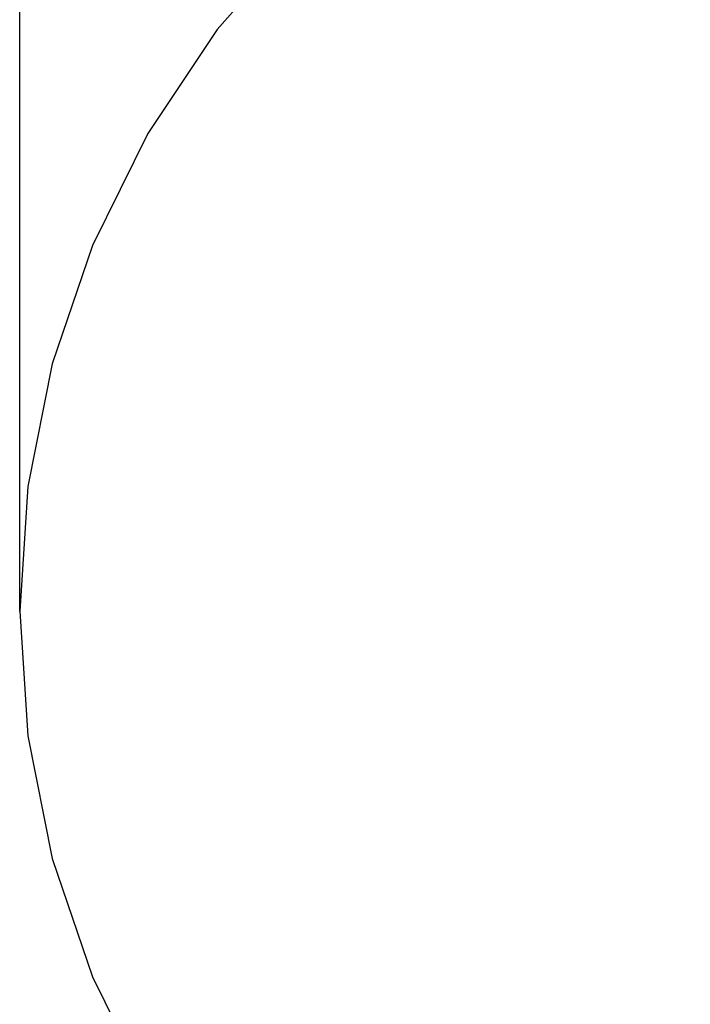
# Model space of a CAD drawing. Units: metres. Extents: x -7598 to 6943, y -5122 to 7731.
# Drawn here: x -7598 to -5842, y 511 to 3089 of the extents above; entities that cross this region are included whole.
import ezdxf

# ---------------------------------------------------------------- set-up
doc = ezdxf.new("R2010")
doc.units = ezdxf.units.M
doc.layers.add('Fallskyddsområde', color=7, linetype='Continuous')
doc.layers.add('Mått', color=7, linetype='Continuous')
doc.styles.add('Legend', font='calibri.ttf')
doc.dimstyles.get("Standard").update_dxf_attribs({"dimtxt": 500, "dimasz": 0.18, "dimexe": 0.18, "dimexo": 0.0625, "dimgap": 0.09, "dimtad": 0, "dimtih": 1, "dimtoh": 1, "dimdec": 0, "dimzin": 0, "dimdsep": 46, "dimtxsty": 'Legend', "dimcen": 0.09, "dimadec": 0, "dimazin": 0, "dimtfac": 1, "dimtdec": 0, "dimtofl": 0, "dimtmove": 0, "dimatfit": 3, "dimfxl": 1, "dimtolj": 1, "dimtzin": 0, "dimarcsym": 0})

# ---------------------------------------------------------------- blocks, each defined once
blk = doc.blocks.new('*D1')
at = {"layer": 'Defpoints', "color": 0, "transparency": 16777216}
for p in [(-7598.1, 6222.7), (3931, 2245.9), (-7598.1, 1540.5)]:
    blk.add_point(p, dxfattribs=at)
at = {"layer": 'Mått', "color": 0, "lineweight": -2, "transparency": 16777216}
for p, q in [((-7598.1, 1540.6), (-7598.1, 6222.9)), ((-7597.9, 6222.7), (-3399, 6222.7)), ((3930.8, 6222.7), (-268.1, 6222.7)), ((3931, 2246), (3931, 6222.9))]:
    blk.add_line(p, q, dxfattribs=at)
at = {"layer": 'Mått', "color": 0, "transparency": 16777216}
for points in [[(-7597.9, 6222.7), (-7597.9, 6222.7), (-7598.1, 6222.7)], [(3930.8, 6222.7), (3930.8, 6222.7), (3931, 6222.7)]]:
    blk.add_solid(points, dxfattribs=at)
at = {"layer": 'Mått', "color": 0, "transparency": 16777216, "insert": (-1833.6, 6222.7), "char_height": 500, "attachment_point": 5, "style": 'Legend'}
blk.add_mtext('\\A1;11529mm', dxfattribs=at)
blk = doc.blocks.new('Fallskydd')
for p, q in [((-6865.2, 3309), (-7081, 3063.1)), ((-7081, 3063.1), (-7262.9, 2791.1)), ((-7262.9, 2791.1), (-7407.6, 2497.7)), ((-7407.6, 2497.7), (-7512.9, 2187.9)), ((-7512.9, 2187.9), (-7576.7, 1867)), ((-7576.7, 1867), (-7598.1, 1540.5)), ((-7598.1, 1540.5), (-7576.7, 1214)), ((-7576.7, 1214), (-7512.9, 893.2)), ((-7512.9, 893.2), (-7407.6, 583.4)), ((-7407.6, 583.4), (-7262.9, 290))]:
    blk.add_line(p, q)

msp = doc.modelspace()

# ---------------------------------------------------------------- block references
at = {"layer": 'Fallskyddsområde'}
msp.add_blockref('Fallskydd', (0, 0), dxfattribs=at)

# ---------------------------------------------------------------- dimensions: what is measured, and where the dimension line sits
at = {"layer": 'Mått'}
dim = msp.add_linear_dim(base=(-7598.1, 6222.7), p1=(3931, 2245.9), p2=(-7598.1, 1540.5), dimstyle='Standard', override={"dimpost": 'mm'}, dxfattribs=at)
dim.commit()
dim.dimension.update_dxf_attribs({"geometry": '*D1', "text_midpoint": (-1833.6, 6222.7)})

doc.saveas('drawing.dxf')
